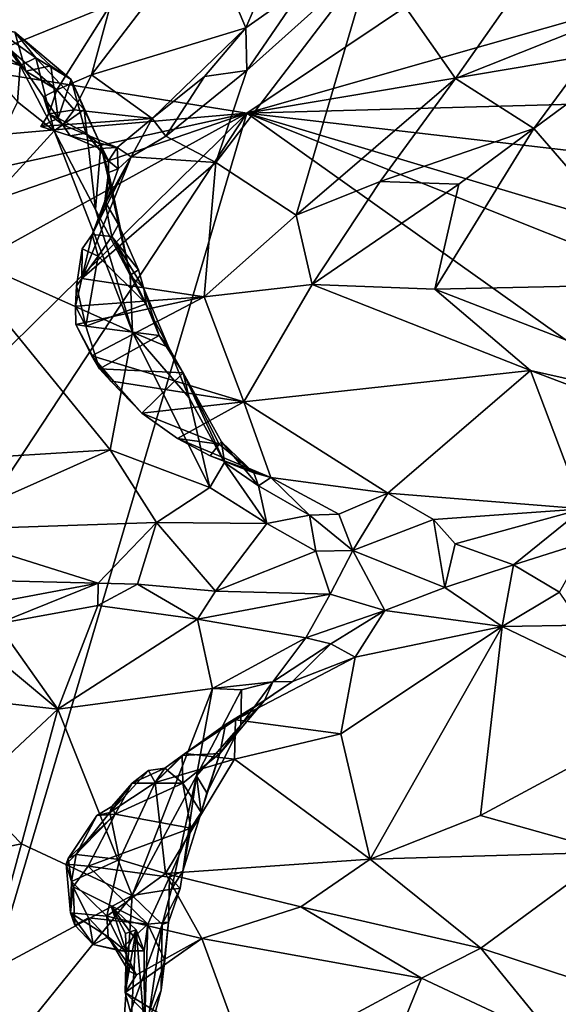
# Model space of a CAD drawing. Units: metres. Extents: x 24.25 to 29.78, y -1.35 to 4.65.
# Drawn here: x 27.25 to 27.74, y 1.3 to 2.2 of the extents above; entities that cross this region are included whole.
import ezdxf

# ---------------------------------------------------------------- set-up
doc = ezdxf.new("R2010")
doc.units = ezdxf.units.M

msp = doc.modelspace()

# ---------------------------------------------------------------- linework, layer by layer
at = {"layer": '1'}
for points in [[(26.37181, 2.12747, 3.45168), (26.86686, 4.31017, 3.44674), (27.53824, 4.39246, 3.44532)], [(26.37181, 2.12747, 3.45168), (27.53824, 4.39246, 3.44532), (27.9946, 4.34578, 3.43717)], [(26.37181, 2.12747, 3.45168), (27.9946, 4.34578, 3.43717), (26.66334, 2.24103, 3.45038)], [(27.45522, 2.11403, 3.44416), (26.66334, 2.24103, 3.45038), (29.40438, 3.4201, 3.42193)], [(29.40438, 3.4201, 3.42193), (29.41712, 2.67313, 3.42173), (27.45522, 2.11403, 3.44416)], [(27.45522, 2.11403, 3.44416), (29.41712, 2.67313, 3.42173), (29.44727, 2.44955, 3.42472)], [(29.43957, 2.16862, 3.42452), (27.45522, 2.11403, 3.44416), (29.44727, 2.44955, 3.42472)], [(27.56859, 2.25486, 8.03694), (27.64527, 2.14563, 7.90775), (27.83679, 2.41798, 7.79921)], [(27.64527, 2.14563, 7.90775), (27.79416, 2.20471, 7.77035), (27.83679, 2.41798, 7.79921)], [(27.33076, 2.21278, 8.09556), (27.31351, 2.14877, 8.11883), (27.4156, 2.28249, 8.05289)], [(27.4156, 2.28249, 8.05289), (27.31351, 2.14877, 8.11883), (27.45419, 2.19175, 8.10294)], [(27.4156, 2.28249, 8.05289), (27.45419, 2.19175, 8.10294), (27.47683, 2.24491, 8.07973)], [(27.5001, 2.02095, 8.01214), (27.56859, 2.25486, 8.03694), (27.42672, 2.06901, 8.1013)], [(27.45508, 2.15269, 8.10425), (27.42672, 2.06901, 8.1013), (27.56859, 2.25486, 8.03694)], [(27.45508, 2.15269, 8.10425), (27.56859, 2.25486, 8.03694), (27.50721, 2.22927, 8.07731)], [(27.56859, 2.25486, 8.03694), (27.5001, 2.02095, 8.01214), (27.64527, 2.14563, 7.90775)], [(27.47683, 2.24491, 8.07973), (27.45419, 2.19175, 8.10294), (27.50721, 2.22927, 8.07731)], [(26.755, 2.05304, 3.44353), (26.66334, 2.24103, 3.45038), (27.45522, 2.11403, 3.44416)], [(27.20405, 2.23149, 8.17581), (27.2364, 2.17441, 8.16018), (27.33076, 2.21278, 8.09556)], [(27.45419, 2.19175, 8.10294), (27.45508, 2.15269, 8.10425), (27.50721, 2.22927, 8.07731)], [(27.2364, 2.17441, 8.16018), (27.282, 2.13511, 8.13714), (27.33076, 2.21278, 8.09556)], [(27.33076, 2.21278, 8.09556), (27.282, 2.13511, 8.13714), (27.31351, 2.14877, 8.11883)], [(27.64527, 2.14563, 7.90775), (27.71662, 2.09982, 7.82655), (27.79416, 2.20471, 7.77035)], [(27.71662, 2.09982, 7.82655), (27.77016, 2.13934, 7.78733), (27.79416, 2.20471, 7.77035)], [(27.224, 2.19204, 8.26821), (27.19462, 2.19194, 8.30506), (27.24859, 2.1573, 8.29909)], [(27.19462, 2.19194, 8.30506), (27.20723, 2.16904, 8.31947), (27.24859, 2.1573, 8.29909)], [(27.22018, 2.19348, 8.17729), (27.22634, 2.19081, 8.19664), (27.25375, 2.15231, 8.16802)], [(27.2364, 2.17441, 8.16018), (27.22018, 2.19348, 8.17729), (27.25375, 2.15231, 8.16802)], [(27.224, 2.19204, 8.26821), (27.24859, 2.1573, 8.29909), (27.26289, 2.16429, 8.26636)], [(27.24363, 2.1878, 8.23243), (27.224, 2.19204, 8.26821), (27.26289, 2.16429, 8.26636)], [(27.22634, 2.19081, 8.19664), (27.24363, 2.1878, 8.23243), (27.25375, 2.15231, 8.16802)], [(27.31351, 2.14877, 8.11883), (27.36887, 2.10906, 8.15118), (27.45419, 2.19175, 8.10294)], [(27.45419, 2.19175, 8.10294), (27.36887, 2.10906, 8.15118), (27.41646, 2.1474, 8.12378)], [(27.45419, 2.19175, 8.10294), (27.41646, 2.1474, 8.12378), (27.45508, 2.15269, 8.10425)], [(27.24363, 2.1878, 8.23243), (27.26289, 2.16429, 8.26636), (27.29511, 2.14459, 8.21876)], [(27.25375, 2.15231, 8.16802), (27.24363, 2.1878, 8.23243), (27.27635, 2.15709, 8.21097)], [(27.24363, 2.1878, 8.23243), (27.29511, 2.14459, 8.21876), (27.27635, 2.15709, 8.21097)], [(27.2364, 2.17441, 8.16018), (27.25375, 2.15231, 8.16802), (27.282, 2.13511, 8.13714)], [(27.24859, 2.1573, 8.29909), (27.20723, 2.16904, 8.31947), (27.24602, 2.12418, 8.32313)], [(27.26289, 2.16429, 8.26636), (27.24859, 2.1573, 8.29909), (27.27955, 2.09777, 8.30971)], [(27.29511, 2.14459, 8.21876), (27.26289, 2.16429, 8.26636), (27.30668, 2.11724, 8.24274)], [(27.26289, 2.16429, 8.26636), (27.27955, 2.09777, 8.30971), (27.30668, 2.11724, 8.24274)], [(29.44026, 1.88399, 3.42536), (27.45522, 2.11403, 3.44416), (29.43957, 2.16862, 3.42452)], [(27.24859, 2.1573, 8.29909), (27.24602, 2.12418, 8.32313), (27.27955, 2.09777, 8.30971)], [(27.25375, 2.15231, 8.16802), (27.27635, 2.15709, 8.21097), (27.28321, 2.10934, 8.18146)], [(27.28321, 2.10934, 8.18146), (27.27635, 2.15709, 8.21097), (27.29511, 2.14459, 8.21876)], [(27.282, 2.13511, 8.13714), (27.25375, 2.15231, 8.16802), (27.26974, 2.12879, 8.16596)], [(27.26974, 2.12879, 8.16596), (27.25375, 2.15231, 8.16802), (27.28321, 2.10934, 8.18146)], [(27.31351, 2.14877, 8.11883), (27.282, 2.13511, 8.13714), (27.29772, 2.11695, 8.14248)], [(27.31351, 2.14877, 8.11883), (27.29772, 2.11695, 8.14248), (27.36887, 2.10906, 8.15118)], [(27.41646, 2.1474, 8.12378), (27.36887, 2.10906, 8.15118), (27.38117, 2.09296, 8.15087)], [(27.38117, 2.09296, 8.15087), (27.42672, 2.06901, 8.1013), (27.45508, 2.15269, 8.10425)], [(27.41646, 2.1474, 8.12378), (27.38117, 2.09296, 8.15087), (27.45508, 2.15269, 8.10425)], [(27.64527, 2.14563, 7.90775), (27.5001, 2.02095, 8.01214), (27.57665, 2.05162, 7.95122)], [(27.64527, 2.14563, 7.90775), (27.57665, 2.05162, 7.95122), (27.71662, 2.09982, 7.82655)], [(27.30837, 2.09564, 8.20927), (27.28321, 2.10934, 8.18146), (27.29511, 2.14459, 8.21876)], [(27.29511, 2.14459, 8.21876), (27.30668, 2.11724, 8.24274), (27.32213, 2.08471, 8.22939)], [(27.29511, 2.14459, 8.21876), (27.32213, 2.08471, 8.22939), (27.30837, 2.09564, 8.20927)], [(27.77016, 2.13934, 7.78733), (27.71662, 2.09982, 7.82655), (27.83956, 1.95805, 7.80561)], [(27.26974, 2.12879, 8.16596), (27.27446, 2.1134, 8.16053), (27.282, 2.13511, 8.13714)], [(27.27446, 2.1134, 8.16053), (27.26974, 2.12879, 8.16596), (27.28321, 2.10934, 8.18146)], [(27.282, 2.13511, 8.13714), (27.27446, 2.1134, 8.16053), (27.29772, 2.11695, 8.14248)], [(27.24602, 2.12418, 8.32313), (27.181, 1.99033, 8.35573), (27.27955, 2.09777, 8.30971)], [(26.89671, 1.9911, 3.44897), (26.755, 2.05304, 3.44353), (27.45522, 2.11403, 3.44416)], [(26.95337, 1.94149, 3.45148), (26.89671, 1.9911, 3.44897), (27.45522, 2.11403, 3.44416)], [(26.95337, 1.94149, 3.45148), (27.45522, 2.11403, 3.44416), (27.01205, 1.86949, 3.45165)], [(27.0442, 1.70928, 3.4529), (27.01205, 1.86949, 3.45165), (27.45522, 2.11403, 3.44416)], [(27.03553, 1.47685, 3.45557), (27.45522, 2.11403, 3.44416), (27.18601, 1.20296, 3.45264)], [(27.03553, 1.47685, 3.45557), (27.0442, 1.70928, 3.4529), (27.45522, 2.11403, 3.44416)], [(27.18601, 1.20296, 3.45264), (27.45522, 2.11403, 3.44416), (28.4851, 1.3818, 3.43568)], [(27.27446, 2.1134, 8.16053), (27.28321, 2.10934, 8.18146), (27.26717, 2.10175, 8.15782)], [(27.2874, 2.10332, 8.15621), (27.27446, 2.1134, 8.16053), (27.26717, 2.10175, 8.15782)], [(27.26717, 2.10175, 8.15782), (27.28321, 2.10934, 8.18146), (27.29398, 2.09335, 8.17501)], [(27.27446, 2.1134, 8.16053), (27.2874, 2.10332, 8.15621), (27.29772, 2.11695, 8.14248)], [(27.27955, 2.09777, 8.30971), (27.31727, 2.026, 8.29478), (27.30668, 2.11724, 8.24274)], [(27.29398, 2.09335, 8.17501), (27.28321, 2.10934, 8.18146), (27.30837, 2.09564, 8.20927)], [(27.29772, 2.11695, 8.14248), (27.2874, 2.10332, 8.15621), (27.36887, 2.10906, 8.15118)], [(27.36887, 2.10906, 8.15118), (27.2874, 2.10332, 8.15621), (27.33697, 2.08264, 8.18291)], [(27.31727, 2.026, 8.29478), (27.32213, 2.08471, 8.22939), (27.30668, 2.11724, 8.24274)], [(27.36887, 2.10906, 8.15118), (27.33697, 2.08264, 8.18291), (27.34966, 2.07416, 8.17918)], [(27.36887, 2.10906, 8.15118), (27.34966, 2.07416, 8.17918), (27.38117, 2.09296, 8.15087)], [(29.46381, 1.31179, 3.42683), (28.4851, 1.3818, 3.43568), (27.45522, 2.11403, 3.44416)], [(29.46381, 1.31179, 3.42683), (27.45522, 2.11403, 3.44416), (29.47653, 1.50866, 3.42877)], [(29.47653, 1.50866, 3.42877), (27.45522, 2.11403, 3.44416), (29.44026, 1.88399, 3.42536)], [(27.2874, 2.10332, 8.15621), (27.26717, 2.10175, 8.15782), (27.29398, 2.09335, 8.17501)], [(27.2874, 2.10332, 8.15621), (27.29398, 2.09335, 8.17501), (27.33697, 2.08264, 8.18291)], [(27.27955, 2.09777, 8.30971), (27.181, 1.99033, 8.35573), (27.35082, 1.91435, 8.28558)], [(27.27955, 2.09777, 8.30971), (27.35082, 1.91435, 8.28558), (27.31727, 2.026, 8.29478)], [(27.29398, 2.09335, 8.17501), (27.30837, 2.09564, 8.20927), (27.32087, 2.08174, 8.19871)], [(27.29398, 2.09335, 8.17501), (27.32087, 2.08174, 8.19871), (27.33697, 2.08264, 8.18291)], [(27.32893, 2.07059, 8.20474), (27.30837, 2.09564, 8.20927), (27.32213, 2.08471, 8.22939)], [(27.30837, 2.09564, 8.20927), (27.32893, 2.07059, 8.20474), (27.32087, 2.08174, 8.19871)], [(27.38117, 2.09296, 8.15087), (27.34966, 2.07416, 8.17918), (27.42672, 2.06901, 8.1013)], [(27.57665, 2.05162, 7.95122), (27.64847, 2.04933, 7.88799), (27.71662, 2.09982, 7.82655)], [(27.64847, 2.04933, 7.88799), (27.62634, 1.95357, 7.93209), (27.71662, 2.09982, 7.82655)], [(27.71662, 2.09982, 7.82655), (27.62634, 1.95357, 7.93209), (27.83956, 1.95805, 7.80561)], [(27.32213, 2.08471, 8.22939), (27.31727, 2.026, 8.29478), (27.34872, 1.96623, 8.2765)], [(27.32087, 2.08174, 8.19871), (27.32893, 2.07059, 8.20474), (27.33697, 2.08264, 8.18291)], [(27.32213, 2.08471, 8.22939), (27.34872, 1.96623, 8.2765), (27.33098, 2.05035, 8.23822)], [(27.32907, 2.05993, 8.2152), (27.32213, 2.08471, 8.22939), (27.33098, 2.05035, 8.23822)], [(27.32907, 2.05993, 8.2152), (27.32893, 2.07059, 8.20474), (27.32213, 2.08471, 8.22939)], [(27.32893, 2.07059, 8.20474), (27.33787, 2.06326, 8.19016), (27.33697, 2.08264, 8.18291)], [(27.33787, 2.06326, 8.19016), (27.34966, 2.07416, 8.17918), (27.33697, 2.08264, 8.18291)], [(27.31409, 2.00323, 8.17857), (27.30461, 1.96307, 8.1552), (27.34966, 2.07416, 8.17918)], [(27.34966, 2.07416, 8.17918), (27.30461, 1.96307, 8.1552), (27.42672, 2.06901, 8.1013)], [(27.32731, 2.03342, 8.18494), (27.31409, 2.00323, 8.17857), (27.34966, 2.07416, 8.17918)], [(27.33787, 2.06326, 8.19016), (27.32731, 2.03342, 8.18494), (27.34966, 2.07416, 8.17918)], [(27.42672, 2.06901, 8.1013), (27.30461, 1.96307, 8.1552), (27.41613, 1.94657, 8.06676)], [(27.32893, 2.07059, 8.20474), (27.32907, 2.05993, 8.2152), (27.33787, 2.06326, 8.19016)], [(27.41613, 1.94657, 8.06676), (27.5001, 2.02095, 8.01214), (27.42672, 2.06901, 8.1013)], [(27.32566, 2.03382, 8.2087), (27.32731, 2.03342, 8.18494), (27.32907, 2.05993, 8.2152)], [(27.32566, 2.03382, 8.2087), (27.32907, 2.05993, 8.2152), (27.33098, 2.05035, 8.23822)], [(27.32907, 2.05993, 8.2152), (27.32731, 2.03342, 8.18494), (27.33787, 2.06326, 8.19016)], [(27.32566, 2.03382, 8.2087), (27.33098, 2.05035, 8.23822), (27.33814, 2.01256, 8.2347)], [(27.33098, 2.05035, 8.23822), (27.34872, 1.96623, 8.2765), (27.33814, 2.01256, 8.2347)], [(27.5001, 2.02095, 8.01214), (27.51475, 1.95765, 7.99829), (27.57665, 2.05162, 7.95122)], [(27.57665, 2.05162, 7.95122), (27.51475, 1.95765, 7.99829), (27.64847, 2.04933, 7.88799)], [(27.51475, 1.95765, 7.99829), (27.62634, 1.95357, 7.93209), (27.64847, 2.04933, 7.88799)], [(27.31409, 2.00323, 8.17857), (27.32566, 2.03382, 8.2087), (27.33191, 2.00146, 8.21936)], [(27.32566, 2.03382, 8.2087), (27.31409, 2.00323, 8.17857), (27.32731, 2.03342, 8.18494)], [(27.33191, 2.00146, 8.21936), (27.32566, 2.03382, 8.2087), (27.33814, 2.01256, 8.2347)], [(27.31727, 2.026, 8.29478), (27.35082, 1.91435, 8.28558), (27.34872, 1.96623, 8.2765)], [(27.41613, 1.94657, 8.06676), (27.51475, 1.95765, 7.99829), (27.5001, 2.02095, 8.01214)], [(27.33191, 2.00146, 8.21936), (27.33814, 2.01256, 8.2347), (27.35621, 1.971, 8.24599)], [(27.33814, 2.01256, 8.2347), (27.34872, 1.96623, 8.2765), (27.35621, 1.971, 8.24599)], [(27.30491, 1.99028, 8.18333), (27.30461, 1.96307, 8.1552), (27.31409, 2.00323, 8.17857)], [(27.30491, 1.99028, 8.18333), (27.31409, 2.00323, 8.17857), (27.31965, 1.98363, 8.20552)], [(27.31965, 1.98363, 8.20552), (27.31409, 2.00323, 8.17857), (27.33191, 2.00146, 8.21936)], [(27.31965, 1.98363, 8.20552), (27.33191, 2.00146, 8.21936), (27.36345, 1.9402, 8.23465)], [(27.33191, 2.00146, 8.21936), (27.36107, 1.95403, 8.24231), (27.36345, 1.9402, 8.23465)], [(27.33191, 2.00146, 8.21936), (27.35621, 1.971, 8.24599), (27.36107, 1.95403, 8.24231)], [(27.181, 1.99033, 8.35573), (27.18273, 1.79791, 8.33292), (27.33038, 1.80701, 8.28538)], [(27.181, 1.99033, 8.35573), (27.33038, 1.80701, 8.28538), (27.35082, 1.91435, 8.28558)], [(27.30491, 1.99028, 8.18333), (27.29968, 1.95663, 8.16939), (27.30461, 1.96307, 8.1552)], [(27.29968, 1.95663, 8.16939), (27.30491, 1.99028, 8.18333), (27.31965, 1.98363, 8.20552)], [(27.3084, 1.91991, 8.17008), (27.29968, 1.95663, 8.16939), (27.31965, 1.98363, 8.20552)], [(27.3084, 1.91991, 8.17008), (27.31965, 1.98363, 8.20552), (27.36345, 1.9402, 8.23465)], [(27.36107, 1.95403, 8.24231), (27.35621, 1.971, 8.24599), (27.34872, 1.96623, 8.2765)], [(27.34872, 1.96623, 8.2765), (27.35082, 1.91435, 8.28558), (27.384, 1.9004, 8.25135)], [(27.36107, 1.95403, 8.24231), (27.34872, 1.96623, 8.2765), (27.384, 1.9004, 8.25135)], [(27.29968, 1.95663, 8.16939), (27.29905, 1.93789, 8.1522), (27.30461, 1.96307, 8.1552)], [(27.30461, 1.96307, 8.1552), (27.29905, 1.93789, 8.1522), (27.41613, 1.94657, 8.06676)], [(27.29905, 1.93789, 8.1522), (27.29968, 1.95663, 8.16939), (27.3084, 1.91991, 8.17008)], [(27.41613, 1.94657, 8.06676), (27.45236, 1.85086, 8.08522), (27.51475, 1.95765, 7.99829)], [(27.51475, 1.95765, 7.99829), (27.45236, 1.85086, 8.08522), (27.7137, 1.87949, 7.91952)], [(27.62634, 1.95357, 7.93209), (27.51475, 1.95765, 7.99829), (27.7137, 1.87949, 7.91952)], [(27.62634, 1.95357, 7.93209), (27.96113, 1.82376, 7.79962), (27.83956, 1.95805, 7.80561)], [(27.36345, 1.9402, 8.23465), (27.36107, 1.95403, 8.24231), (27.37506, 1.91125, 8.22806)], [(27.37506, 1.91125, 8.22806), (27.36107, 1.95403, 8.24231), (27.384, 1.9004, 8.25135)], [(27.62634, 1.95357, 7.93209), (27.7137, 1.87949, 7.91952), (27.96113, 1.82376, 7.79962)], [(27.29905, 1.93789, 8.1522), (27.29915, 1.92141, 8.15112), (27.41613, 1.94657, 8.06676)], [(27.29915, 1.92141, 8.15112), (27.31367, 1.89261, 8.14485), (27.41613, 1.94657, 8.06676)], [(27.37506, 1.91125, 8.22806), (27.3084, 1.91991, 8.17008), (27.36345, 1.9402, 8.23465)], [(27.41613, 1.94657, 8.06676), (27.31367, 1.89261, 8.14485), (27.45236, 1.85086, 8.08522)], [(27.3084, 1.91991, 8.17008), (27.29915, 1.92141, 8.15112), (27.29905, 1.93789, 8.1522)], [(27.31367, 1.89261, 8.14485), (27.29915, 1.92141, 8.15112), (27.32077, 1.88085, 8.15909)], [(27.32077, 1.88085, 8.15909), (27.29915, 1.92141, 8.15112), (27.3084, 1.91991, 8.17008)], [(27.32077, 1.88085, 8.15909), (27.3084, 1.91991, 8.17008), (27.37506, 1.91125, 8.22806)], [(27.35082, 1.91435, 8.28558), (27.33038, 1.80701, 8.28538), (27.42122, 1.77287, 8.23847)], [(27.35082, 1.91435, 8.28558), (27.42122, 1.77287, 8.23847), (27.40243, 1.85448, 8.24607)], [(27.384, 1.9004, 8.25135), (27.35082, 1.91435, 8.28558), (27.40243, 1.85448, 8.24607)], [(27.32077, 1.88085, 8.15909), (27.37506, 1.91125, 8.22806), (27.39711, 1.87719, 8.22506)], [(27.37506, 1.91125, 8.22806), (27.384, 1.9004, 8.25135), (27.39711, 1.87719, 8.22506)], [(27.39711, 1.87719, 8.22506), (27.384, 1.9004, 8.25135), (27.40243, 1.85448, 8.24607)], [(27.45236, 1.85086, 8.08522), (27.31367, 1.89261, 8.14485), (27.33379, 1.86927, 8.14251)], [(27.33379, 1.86927, 8.14251), (27.31367, 1.89261, 8.14485), (27.33127, 1.86971, 8.15394)], [(27.31367, 1.89261, 8.14485), (27.32077, 1.88085, 8.15909), (27.33127, 1.86971, 8.15394)], [(27.33127, 1.86971, 8.15394), (27.32077, 1.88085, 8.15909), (27.35948, 1.84042, 8.14972)], [(27.35948, 1.84042, 8.14972), (27.32077, 1.88085, 8.15909), (27.39711, 1.87719, 8.22506)], [(27.35948, 1.84042, 8.14972), (27.39711, 1.87719, 8.22506), (27.42987, 1.81227, 8.18226)], [(27.39711, 1.87719, 8.22506), (27.40243, 1.85448, 8.24607), (27.43476, 1.79537, 8.22456)], [(27.39711, 1.87719, 8.22506), (27.43476, 1.79537, 8.22456), (27.43187, 1.81423, 8.20337)], [(27.39711, 1.87719, 8.22506), (27.43187, 1.81423, 8.20337), (27.42987, 1.81227, 8.18226)], [(27.45236, 1.85086, 8.08522), (27.58352, 1.76772, 8.07934), (27.7137, 1.87949, 7.91952)], [(27.58352, 1.76772, 8.07934), (27.76123, 1.75344, 7.97609), (27.7137, 1.87949, 7.91952)], [(27.7137, 1.87949, 7.91952), (27.76123, 1.75344, 7.97609), (27.88823, 1.81308, 7.8515)], [(27.7137, 1.87949, 7.91952), (27.88823, 1.81308, 7.8515), (27.96113, 1.82376, 7.79962)], [(27.33379, 1.86927, 8.14251), (27.33127, 1.86971, 8.15394), (27.35948, 1.84042, 8.14972)], [(27.33379, 1.86927, 8.14251), (27.35948, 1.84042, 8.14972), (27.45236, 1.85086, 8.08522)], [(27.35948, 1.84042, 8.14972), (27.39196, 1.81747, 8.14634), (27.45236, 1.85086, 8.08522)], [(27.45236, 1.85086, 8.08522), (27.39196, 1.81747, 8.14634), (27.47684, 1.78184, 8.12701)], [(27.40243, 1.85448, 8.24607), (27.42122, 1.77287, 8.23847), (27.43476, 1.79537, 8.22456)], [(27.58352, 1.76772, 8.07934), (27.45236, 1.85086, 8.08522), (27.47684, 1.78184, 8.12701)], [(27.39196, 1.81747, 8.14634), (27.35948, 1.84042, 8.14972), (27.42987, 1.81227, 8.18226)], [(27.39196, 1.81747, 8.14634), (27.42164, 1.80168, 8.14403), (27.47684, 1.78184, 8.12701)], [(27.39196, 1.81747, 8.14634), (27.42987, 1.81227, 8.18226), (27.42164, 1.80168, 8.14403)], [(27.42987, 1.81227, 8.18226), (27.43187, 1.81423, 8.20337), (27.46153, 1.78601, 8.18041)], [(27.43187, 1.81423, 8.20337), (27.43476, 1.79537, 8.22456), (27.46577, 1.77426, 8.19474)], [(27.43187, 1.81423, 8.20337), (27.46577, 1.77426, 8.19474), (27.46153, 1.78601, 8.18041)], [(27.18273, 1.79791, 8.33292), (27.1657, 1.73398, 8.31956), (27.33038, 1.80701, 8.28538)], [(27.33038, 1.80701, 8.28538), (27.1657, 1.73398, 8.31956), (27.37276, 1.74071, 8.25092)], [(27.33038, 1.80701, 8.28538), (27.37276, 1.74071, 8.25092), (27.42122, 1.77287, 8.23847)], [(27.42164, 1.80168, 8.14403), (27.42987, 1.81227, 8.18226), (27.46153, 1.78601, 8.18041)], [(27.42122, 1.77287, 8.23847), (27.47342, 1.73988, 8.1995), (27.43476, 1.79537, 8.22456)], [(27.42164, 1.80168, 8.14403), (27.46153, 1.78601, 8.18041), (27.47684, 1.78184, 8.12701)], [(27.46577, 1.77426, 8.19474), (27.43476, 1.79537, 8.22456), (27.47342, 1.73988, 8.1995)], [(27.47684, 1.78184, 8.12701), (27.46153, 1.78601, 8.18041), (27.46577, 1.77426, 8.19474)], [(27.47684, 1.78184, 8.12701), (27.46577, 1.77426, 8.19474), (27.51209, 1.74764, 8.15641)], [(27.47684, 1.78184, 8.12701), (27.51209, 1.74764, 8.15641), (27.53889, 1.74842, 8.12733)], [(27.58352, 1.76772, 8.07934), (27.47684, 1.78184, 8.12701), (27.53889, 1.74842, 8.12733)], [(27.42122, 1.77287, 8.23847), (27.37276, 1.74071, 8.25092), (27.47342, 1.73988, 8.1995)], [(27.46577, 1.77426, 8.19474), (27.47342, 1.73988, 8.1995), (27.51209, 1.74764, 8.15641)], [(27.53889, 1.74842, 8.12733), (27.55181, 1.71542, 8.13777), (27.58352, 1.76772, 8.07934)], [(27.58352, 1.76772, 8.07934), (27.55181, 1.71542, 8.13777), (27.62517, 1.74355, 8.07429)], [(27.58352, 1.76772, 8.07934), (27.62517, 1.74355, 8.07429), (27.76123, 1.75344, 7.97609)], [(27.62517, 1.74355, 8.07429), (27.64498, 1.72148, 8.07331), (27.76123, 1.75344, 7.97609)], [(27.69818, 1.70229, 8.04541), (27.76123, 1.75344, 7.97609), (27.64498, 1.72148, 8.07331)], [(27.76123, 1.75344, 7.97609), (27.69818, 1.70229, 8.04541), (27.76616, 1.7238, 7.98651)], [(27.47342, 1.73988, 8.1995), (27.51784, 1.71479, 8.16304), (27.51209, 1.74764, 8.15641)], [(27.51209, 1.74764, 8.15641), (27.55181, 1.71542, 8.13777), (27.53889, 1.74842, 8.12733)], [(27.51209, 1.74764, 8.15641), (27.51784, 1.71479, 8.16304), (27.55181, 1.71542, 8.13777)], [(27.55181, 1.71542, 8.13777), (27.63557, 1.68145, 8.0863), (27.62517, 1.74355, 8.07429)], [(27.62517, 1.74355, 8.07429), (27.63557, 1.68145, 8.0863), (27.64498, 1.72148, 8.07331)], [(27.1657, 1.73398, 8.31956), (27.31955, 1.68549, 8.24242), (27.37276, 1.74071, 8.25092)], [(27.1657, 1.73398, 8.31956), (27.23169, 1.68762, 8.271), (27.31955, 1.68549, 8.24242)], [(27.37276, 1.74071, 8.25092), (27.31955, 1.68549, 8.24242), (27.35555, 1.68451, 8.22735)], [(27.37276, 1.74071, 8.25092), (27.35555, 1.68451, 8.22735), (27.42638, 1.67825, 8.19713)], [(27.47342, 1.73988, 8.1995), (27.37276, 1.74071, 8.25092), (27.42638, 1.67825, 8.19713)], [(27.47342, 1.73988, 8.1995), (27.42638, 1.67825, 8.19713), (27.51784, 1.71479, 8.16304)], [(27.69818, 1.70229, 8.04541), (27.74017, 1.67727, 8.01164), (27.76616, 1.7238, 7.98651)], [(27.51784, 1.71479, 8.16304), (27.42638, 1.67825, 8.19713), (27.53098, 1.6754, 8.14986)], [(27.51784, 1.71479, 8.16304), (27.53098, 1.6754, 8.14986), (27.55181, 1.71542, 8.13777)], [(27.55181, 1.71542, 8.13777), (27.53098, 1.6754, 8.14986), (27.58088, 1.66054, 8.12015)], [(27.55181, 1.71542, 8.13777), (27.58088, 1.66054, 8.12015), (27.63557, 1.68145, 8.0863)], [(27.64498, 1.72148, 8.07331), (27.63557, 1.68145, 8.0863), (27.69818, 1.70229, 8.04541)], [(27.63557, 1.68145, 8.0863), (27.68783, 1.64593, 8.04064), (27.69818, 1.70229, 8.04541)], [(27.69818, 1.70229, 8.04541), (27.68783, 1.64593, 8.04064), (27.74017, 1.67727, 8.01164)], [(27.23169, 1.68762, 8.271), (27.22578, 1.66782, 8.26916), (27.31955, 1.68549, 8.24242)], [(27.31955, 1.68549, 8.24242), (27.22578, 1.66782, 8.26916), (27.22741, 1.64862, 8.2791)], [(27.31955, 1.68549, 8.24242), (27.22741, 1.64862, 8.2791), (27.31917, 1.66513, 8.24221)], [(27.31955, 1.68549, 8.24242), (27.31917, 1.66513, 8.24221), (27.35555, 1.68451, 8.22735)], [(27.35555, 1.68451, 8.22735), (27.31917, 1.66513, 8.24221), (27.41016, 1.65281, 8.21722)], [(27.35555, 1.68451, 8.22735), (27.41016, 1.65281, 8.21722), (27.42638, 1.67825, 8.19713)], [(27.42638, 1.67825, 8.19713), (27.41016, 1.65281, 8.21722), (27.53098, 1.6754, 8.14986)], [(27.58088, 1.66054, 8.12015), (27.68783, 1.64593, 8.04064), (27.63557, 1.68145, 8.0863)], [(27.53098, 1.6754, 8.14986), (27.41016, 1.65281, 8.21722), (27.50886, 1.63581, 8.17224)], [(27.53098, 1.6754, 8.14986), (27.50886, 1.63581, 8.17224), (27.58088, 1.66054, 8.12015)], [(27.74017, 1.67727, 8.01164), (27.68783, 1.64593, 8.04064), (27.76048, 1.64737, 7.98558)], [(27.22741, 1.64862, 8.2791), (27.2829, 1.57072, 8.30586), (27.31917, 1.66513, 8.24221)], [(27.31917, 1.66513, 8.24221), (27.2829, 1.57072, 8.30586), (27.41016, 1.65281, 8.21722)], [(27.50886, 1.63581, 8.17224), (27.53167, 1.63019, 8.15034), (27.58088, 1.66054, 8.12015)], [(27.53167, 1.63019, 8.15034), (27.55396, 1.6182, 8.12068), (27.58088, 1.66054, 8.12015)], [(27.58088, 1.66054, 8.12015), (27.55396, 1.6182, 8.12068), (27.68783, 1.64593, 8.04064)], [(27.41016, 1.65281, 8.21722), (27.2829, 1.57072, 8.30586), (27.42371, 1.58964, 8.23927)], [(27.41016, 1.65281, 8.21722), (27.42371, 1.58964, 8.23927), (27.50886, 1.63581, 8.17224)], [(27.20363, 1.63655, 8.2944), (27.2829, 1.57072, 8.30586), (27.22741, 1.64862, 8.2791)], [(27.5407, 1.54826, 8.07113), (27.5675, 1.43402, 7.98433), (27.68783, 1.64593, 8.04064)], [(27.5407, 1.54826, 8.07113), (27.68783, 1.64593, 8.04064), (27.55396, 1.6182, 8.12068)], [(27.68783, 1.64593, 8.04064), (27.5675, 1.43402, 7.98433), (27.66793, 1.47367, 7.94099)], [(27.68783, 1.64593, 8.04064), (27.66793, 1.47367, 7.94099), (27.84666, 1.56992, 7.88086)], [(27.76048, 1.64737, 7.98558), (27.68783, 1.64593, 8.04064), (27.84666, 1.56992, 7.88086)], [(27.20363, 1.63655, 8.2944), (27.13219, 1.58749, 8.33576), (27.2829, 1.57072, 8.30586)], [(27.42371, 1.58964, 8.23927), (27.47883, 1.59568, 8.18753), (27.50886, 1.63581, 8.17224)], [(27.50886, 1.63581, 8.17224), (27.47883, 1.59568, 8.18753), (27.53167, 1.63019, 8.15034)], [(27.47883, 1.59568, 8.18753), (27.4967, 1.596, 8.15156), (27.53167, 1.63019, 8.15034)], [(27.4967, 1.596, 8.15156), (27.55396, 1.6182, 8.12068), (27.53167, 1.63019, 8.15034)], [(27.4967, 1.596, 8.15156), (27.44479, 1.56102, 8.14128), (27.55396, 1.6182, 8.12068)], [(27.44479, 1.56102, 8.14128), (27.5407, 1.54826, 8.07113), (27.55396, 1.6182, 8.12068)], [(27.2829, 1.57072, 8.30586), (27.35067, 1.40074, 8.29809), (27.42371, 1.58964, 8.23927)], [(27.35067, 1.40074, 8.29809), (27.40926, 1.50997, 8.25244), (27.42371, 1.58964, 8.23927)], [(27.42371, 1.58964, 8.23927), (27.40926, 1.50997, 8.25244), (27.45014, 1.58844, 8.21839)], [(27.40926, 1.50997, 8.25244), (27.44955, 1.55614, 8.20405), (27.45014, 1.58844, 8.21839)], [(27.42371, 1.58964, 8.23927), (27.45014, 1.58844, 8.21839), (27.47883, 1.59568, 8.18753)], [(27.47133, 1.57874, 8.17868), (27.44479, 1.56102, 8.14128), (27.4967, 1.596, 8.15156)], [(27.45014, 1.58844, 8.21839), (27.44955, 1.55614, 8.20405), (27.47883, 1.59568, 8.18753)], [(27.47883, 1.59568, 8.18753), (27.44955, 1.55614, 8.20405), (27.47133, 1.57874, 8.17868)], [(27.47883, 1.59568, 8.18753), (27.47133, 1.57874, 8.17868), (27.4967, 1.596, 8.15156)], [(27.2829, 1.57072, 8.30586), (27.13219, 1.58749, 8.33576), (27.20283, 1.49587, 8.3463)], [(27.20283, 1.49587, 8.3463), (27.24959, 1.44789, 8.33714), (27.2829, 1.57072, 8.30586)], [(27.2829, 1.57072, 8.30586), (27.24959, 1.44789, 8.33714), (27.35067, 1.40074, 8.29809)], [(27.43041, 1.53025, 8.20365), (27.43564, 1.55665, 8.15854), (27.47133, 1.57874, 8.17868)], [(27.44955, 1.55614, 8.20405), (27.43041, 1.53025, 8.20365), (27.47133, 1.57874, 8.17868)], [(27.47133, 1.57874, 8.17868), (27.43564, 1.55665, 8.15854), (27.44479, 1.56102, 8.14128)], [(27.66793, 1.47367, 7.94099), (27.78706, 1.44041, 7.8467), (27.84666, 1.56992, 7.88086)], [(27.39603, 1.52863, 8.16244), (27.39888, 1.53023, 8.14275), (27.43564, 1.55665, 8.15854)], [(27.39603, 1.52863, 8.16244), (27.43564, 1.55665, 8.15854), (27.43041, 1.53025, 8.20365)], [(27.43564, 1.55665, 8.15854), (27.39888, 1.53023, 8.14275), (27.44479, 1.56102, 8.14128)], [(27.44479, 1.56102, 8.14128), (27.39888, 1.53023, 8.14275), (27.44386, 1.52515, 8.10606)], [(27.40926, 1.50997, 8.25244), (27.41851, 1.49436, 8.23054), (27.44955, 1.55614, 8.20405)], [(27.41851, 1.49436, 8.23054), (27.43041, 1.53025, 8.20365), (27.44955, 1.55614, 8.20405)], [(27.44479, 1.56102, 8.14128), (27.44386, 1.52515, 8.10606), (27.5407, 1.54826, 8.07113)], [(27.5407, 1.54826, 8.07113), (27.44386, 1.52515, 8.10606), (27.5675, 1.43402, 7.98433)], [(27.39603, 1.52863, 8.16244), (27.3714, 1.50375, 8.14183), (27.39888, 1.53023, 8.14275)], [(27.39888, 1.53023, 8.14275), (27.3714, 1.50375, 8.14183), (27.44386, 1.52515, 8.10606)], [(27.38036, 1.51696, 8.17397), (27.3714, 1.50375, 8.14183), (27.39603, 1.52863, 8.16244)], [(27.39667, 1.50324, 8.19679), (27.38036, 1.51696, 8.17397), (27.39603, 1.52863, 8.16244)], [(27.39667, 1.50324, 8.19679), (27.39603, 1.52863, 8.16244), (27.43041, 1.53025, 8.20365)], [(27.41361, 1.47657, 8.22914), (27.39667, 1.50324, 8.19679), (27.43041, 1.53025, 8.20365)], [(27.41361, 1.47657, 8.22914), (27.43041, 1.53025, 8.20365), (27.41851, 1.49436, 8.23054)], [(27.35049, 1.5034, 8.17258), (27.36532, 1.51475, 8.15449), (27.38036, 1.51696, 8.17397)], [(27.35049, 1.5034, 8.17258), (27.38036, 1.51696, 8.17397), (27.39667, 1.50324, 8.19679)], [(27.36532, 1.51475, 8.15449), (27.3714, 1.50375, 8.14183), (27.38036, 1.51696, 8.17397)], [(27.3714, 1.50375, 8.14183), (27.38106, 1.42102, 8.10336), (27.44386, 1.52515, 8.10606)], [(27.44386, 1.52515, 8.10606), (27.38106, 1.42102, 8.10336), (27.5675, 1.43402, 7.98433)], [(27.35049, 1.5034, 8.17258), (27.33026, 1.47663, 8.15427), (27.36532, 1.51475, 8.15449)], [(27.36532, 1.51475, 8.15449), (27.33026, 1.47663, 8.15427), (27.3714, 1.50375, 8.14183)], [(27.35067, 1.40074, 8.29809), (27.38648, 1.4067, 8.26894), (27.40926, 1.50997, 8.25244)], [(27.40926, 1.50997, 8.25244), (27.38648, 1.4067, 8.26894), (27.39678, 1.42296, 8.25585)], [(27.40926, 1.50997, 8.25244), (27.39678, 1.42296, 8.25585), (27.41361, 1.47657, 8.22914)], [(27.40926, 1.50997, 8.25244), (27.41361, 1.47657, 8.22914), (27.41851, 1.49436, 8.23054)], [(27.33026, 1.47663, 8.15427), (27.33904, 1.43378, 8.1328), (27.3714, 1.50375, 8.14183)], [(27.33194, 1.48214, 8.16964), (27.33026, 1.47663, 8.15427), (27.35049, 1.5034, 8.17258)], [(27.33498, 1.47506, 8.18633), (27.33194, 1.48214, 8.16964), (27.35049, 1.5034, 8.17258)], [(27.33498, 1.47506, 8.18633), (27.35049, 1.5034, 8.17258), (27.39667, 1.50324, 8.19679)], [(27.33498, 1.47506, 8.18633), (27.39667, 1.50324, 8.19679), (27.40401, 1.46214, 8.22763)], [(27.3714, 1.50375, 8.14183), (27.33904, 1.43378, 8.1328), (27.38106, 1.42102, 8.10336)], [(27.40401, 1.46214, 8.22763), (27.39667, 1.50324, 8.19679), (27.41361, 1.47657, 8.22914)], [(27.20283, 1.49587, 8.3463), (27.10671, 1.4188, 8.38139), (27.24959, 1.44789, 8.33714)], [(27.31833, 1.47379, 8.17171), (27.33026, 1.47663, 8.15427), (27.33194, 1.48214, 8.16964)], [(27.33498, 1.47506, 8.18633), (27.31833, 1.47379, 8.17171), (27.33194, 1.48214, 8.16964)], [(27.29052, 1.42932, 8.18092), (27.29214, 1.43473, 8.17242), (27.33498, 1.47506, 8.18633)], [(27.29052, 1.42932, 8.18092), (27.33498, 1.47506, 8.18633), (27.31045, 1.42753, 8.19775)], [(27.33498, 1.47506, 8.18633), (27.29214, 1.43473, 8.17242), (27.31833, 1.47379, 8.17171)], [(27.31833, 1.47379, 8.17171), (27.29214, 1.43473, 8.17242), (27.29947, 1.4383, 8.16153)], [(27.31833, 1.47379, 8.17171), (27.29947, 1.4383, 8.16153), (27.33026, 1.47663, 8.15427)], [(27.33026, 1.47663, 8.15427), (27.29947, 1.4383, 8.16153), (27.33904, 1.43378, 8.1328)], [(27.31045, 1.42753, 8.19775), (27.33498, 1.47506, 8.18633), (27.40401, 1.46214, 8.22763)], [(27.39678, 1.42296, 8.25585), (27.40401, 1.46214, 8.22763), (27.41361, 1.47657, 8.22914)], [(27.66793, 1.47367, 7.94099), (27.5675, 1.43402, 7.98433), (27.78706, 1.44041, 7.8467)], [(27.38467, 1.4176, 8.23269), (27.31045, 1.42753, 8.19775), (27.40401, 1.46214, 8.22763)], [(27.38467, 1.4176, 8.23269), (27.40401, 1.46214, 8.22763), (27.39678, 1.42296, 8.25585)], [(27.24959, 1.44789, 8.33714), (27.10671, 1.4188, 8.38139), (27.21705, 1.32963, 8.35654)], [(27.24959, 1.44789, 8.33714), (27.21705, 1.32963, 8.35654), (27.35067, 1.40074, 8.29809)], [(27.29214, 1.43473, 8.17242), (27.29514, 1.41376, 8.16572), (27.29947, 1.4383, 8.16153)], [(27.29947, 1.4383, 8.16153), (27.29514, 1.41376, 8.16572), (27.33904, 1.43378, 8.1328)], [(27.5675, 1.43402, 7.98433), (27.66837, 1.35279, 7.89179), (27.78706, 1.44041, 7.8467)], [(27.78706, 1.44041, 7.8467), (27.66837, 1.35279, 7.89179), (27.78347, 1.31478, 7.81001)], [(27.29214, 1.43473, 8.17242), (27.29052, 1.42932, 8.18092), (27.29514, 1.41376, 8.16572)], [(27.29052, 1.42932, 8.18092), (27.29446, 1.38494, 8.18225), (27.29514, 1.41376, 8.16572)], [(27.29446, 1.38494, 8.18225), (27.29052, 1.42932, 8.18092), (27.29679, 1.40881, 8.19185)], [(27.29679, 1.40881, 8.19185), (27.29052, 1.42932, 8.18092), (27.31045, 1.42753, 8.19775)], [(27.33904, 1.43378, 8.1328), (27.29514, 1.41376, 8.16572), (27.32746, 1.38216, 8.1501)], [(27.29679, 1.40881, 8.19185), (27.31045, 1.42753, 8.19775), (27.36479, 1.37473, 8.22823)], [(27.36479, 1.37473, 8.22823), (27.31045, 1.42753, 8.19775), (27.38467, 1.4176, 8.23269)], [(27.33904, 1.43378, 8.1328), (27.32746, 1.38216, 8.1501), (27.38106, 1.42102, 8.10336)], [(27.38106, 1.42102, 8.10336), (27.50419, 1.39066, 8.01783), (27.5675, 1.43402, 7.98433)], [(27.5675, 1.43402, 7.98433), (27.50419, 1.39066, 8.01783), (27.66837, 1.35279, 7.89179)], [(27.38106, 1.42102, 8.10336), (27.32746, 1.38216, 8.1501), (27.41408, 1.36164, 8.09205)], [(27.38106, 1.42102, 8.10336), (27.41408, 1.36164, 8.09205), (27.50419, 1.39066, 8.01783)], [(27.39678, 1.42296, 8.25585), (27.39446, 1.40723, 8.24481), (27.38467, 1.4176, 8.23269)], [(27.38648, 1.4067, 8.26894), (27.39446, 1.40723, 8.24481), (27.39678, 1.42296, 8.25585)], [(27.29514, 1.41376, 8.16572), (27.29446, 1.38494, 8.18225), (27.32746, 1.38216, 8.1501)], [(27.36479, 1.37473, 8.22823), (27.38467, 1.4176, 8.23269), (27.38367, 1.3765, 8.24498)], [(27.38367, 1.3765, 8.24498), (27.38467, 1.4176, 8.23269), (27.39446, 1.40723, 8.24481)], [(27.21705, 1.32963, 8.35654), (27.24849, 1.2745, 8.34113), (27.35067, 1.40074, 8.29809)], [(27.35067, 1.40074, 8.29809), (27.24849, 1.2745, 8.34113), (27.34264, 1.27759, 8.29721)], [(27.29816, 1.37373, 8.19351), (27.29446, 1.38494, 8.18225), (27.29679, 1.40881, 8.19185)], [(27.29816, 1.37373, 8.19351), (27.29679, 1.40881, 8.19185), (27.3107, 1.3805, 8.204)], [(27.3107, 1.3805, 8.204), (27.29679, 1.40881, 8.19185), (27.36479, 1.37473, 8.22823)], [(27.35067, 1.40074, 8.29809), (27.34264, 1.27759, 8.29721), (27.37778, 1.37454, 8.27721)], [(27.35067, 1.40074, 8.29809), (27.37778, 1.37454, 8.27721), (27.38648, 1.4067, 8.26894)], [(27.37778, 1.37454, 8.27721), (27.38367, 1.3765, 8.24498), (27.39446, 1.40723, 8.24481)], [(27.38648, 1.4067, 8.26894), (27.37778, 1.37454, 8.27721), (27.39446, 1.40723, 8.24481)], [(27.34434, 1.36616, 8.17599), (27.33145, 1.39116, 8.18486), (27.3541, 1.36961, 8.20141)], [(27.36151, 1.35035, 8.21982), (27.3541, 1.36961, 8.20141), (27.33145, 1.39116, 8.18486)], [(27.33145, 1.39116, 8.18486), (27.34434, 1.36616, 8.17599), (27.34521, 1.34988, 8.18463)], [(27.36151, 1.35035, 8.21982), (27.33145, 1.39116, 8.18486), (27.34521, 1.34988, 8.18463)], [(27.29446, 1.38494, 8.18225), (27.29816, 1.37373, 8.19351), (27.31492, 1.35636, 8.18964)], [(27.32746, 1.38216, 8.1501), (27.29446, 1.38494, 8.18225), (27.32884, 1.36325, 8.16345)], [(27.29446, 1.38494, 8.18225), (27.31492, 1.35636, 8.18964), (27.32884, 1.36325, 8.16345)], [(27.32746, 1.38216, 8.1501), (27.32884, 1.36325, 8.16345), (27.35462, 1.32847, 8.16193)], [(27.32746, 1.38216, 8.1501), (27.35462, 1.32847, 8.16193), (27.41408, 1.36164, 8.09205)], [(27.50419, 1.39066, 8.01783), (27.41408, 1.36164, 8.09205), (27.61442, 1.32543, 7.93474)], [(27.50419, 1.39066, 8.01783), (27.61442, 1.32543, 7.93474), (27.66837, 1.35279, 7.89179)], [(28.80735, -0.03874, 3.43976), (27.18601, 1.20296, 3.45264), (28.4851, 1.3818, 3.43568)], [(27.29816, 1.37373, 8.19351), (27.3107, 1.3805, 8.204), (27.31492, 1.35636, 8.18964)], [(27.31492, 1.35636, 8.18964), (27.3107, 1.3805, 8.204), (27.33877, 1.35065, 8.21327)], [(27.33877, 1.35065, 8.21327), (27.3107, 1.3805, 8.204), (27.36479, 1.37473, 8.22823)], [(27.33877, 1.35065, 8.21327), (27.36479, 1.37473, 8.22823), (27.36151, 1.35035, 8.21982)], [(27.37778, 1.37454, 8.27721), (27.34264, 1.27759, 8.29721), (27.35929, 1.24809, 8.26041)], [(27.37778, 1.37454, 8.27721), (27.35929, 1.24809, 8.26041), (27.37704, 1.31463, 8.26161)], [(27.36479, 1.37473, 8.22823), (27.36191, 1.27978, 8.23313), (27.36151, 1.35035, 8.21982)], [(27.36479, 1.37473, 8.22823), (27.38038, 1.34186, 8.2504), (27.36191, 1.27978, 8.23313)], [(27.36479, 1.37473, 8.22823), (27.38367, 1.3765, 8.24498), (27.38038, 1.34186, 8.2504)], [(27.38367, 1.3765, 8.24498), (27.37778, 1.37454, 8.27721), (27.37704, 1.31463, 8.26161)], [(27.38367, 1.3765, 8.24498), (27.37704, 1.31463, 8.26161), (27.38038, 1.34186, 8.2504)], [(27.34413, 1.31236, 8.1903), (27.34521, 1.34988, 8.18463), (27.3541, 1.36961, 8.20141)], [(27.3541, 1.36961, 8.20141), (27.34988, 1.29164, 8.19561), (27.34413, 1.31236, 8.1903)], [(27.34521, 1.34988, 8.18463), (27.34434, 1.36616, 8.17599), (27.3541, 1.36961, 8.20141)], [(27.34988, 1.29164, 8.19561), (27.3541, 1.36961, 8.20141), (27.36191, 1.27978, 8.23313)], [(27.3541, 1.36961, 8.20141), (27.36151, 1.35035, 8.21982), (27.36191, 1.27978, 8.23313)], [(27.34521, 1.34988, 8.18463), (27.32884, 1.36325, 8.16345), (27.31492, 1.35636, 8.18964)], [(27.34521, 1.34988, 8.18463), (27.31492, 1.35636, 8.18964), (27.33877, 1.35065, 8.21327)], [(27.32884, 1.36325, 8.16345), (27.34521, 1.34988, 8.18463), (27.34732, 1.33215, 8.17821)], [(27.32884, 1.36325, 8.16345), (27.34732, 1.33215, 8.17821), (27.35462, 1.32847, 8.16193)], [(27.35462, 1.32847, 8.16193), (27.34413, 1.31236, 8.1903), (27.41408, 1.36164, 8.09205)], [(27.34413, 1.31236, 8.1903), (27.45812, 1.24178, 8.11489), (27.41408, 1.36164, 8.09205)], [(27.41408, 1.36164, 8.09205), (27.45812, 1.24178, 8.11489), (27.61442, 1.32543, 7.93474)], [(27.34521, 1.34988, 8.18463), (27.33877, 1.35065, 8.21327), (27.36151, 1.35035, 8.21982)], [(27.34521, 1.34988, 8.18463), (27.34413, 1.31236, 8.1903), (27.34732, 1.33215, 8.17821)], [(27.66837, 1.35279, 7.89179), (27.61442, 1.32543, 7.93474), (27.73781, 1.26739, 7.83049)], [(27.66837, 1.35279, 7.89179), (27.73781, 1.26739, 7.83049), (27.78347, 1.31478, 7.81001)], [(27.36191, 1.27978, 8.23313), (27.38038, 1.34186, 8.2504), (27.37704, 1.31463, 8.26161)], [(27.21705, 1.32963, 8.35654), (27.14689, 1.21334, 8.36281), (27.24849, 1.2745, 8.34113)], [(27.34732, 1.33215, 8.17821), (27.34413, 1.31236, 8.1903), (27.35462, 1.32847, 8.16193)], [(27.61442, 1.32543, 7.93474), (27.45812, 1.24178, 8.11489), (27.54185, 1.14787, 8.06449)], [(27.61442, 1.32543, 7.93474), (27.54185, 1.14787, 8.06449), (27.73781, 1.26739, 7.83049)], [(27.34988, 1.29164, 8.19561), (27.39714, 1.25932, 8.16053), (27.34413, 1.31236, 8.1903)], [(27.34413, 1.31236, 8.1903), (27.39714, 1.25932, 8.16053), (27.45812, 1.24178, 8.11489)], [(27.35929, 1.24809, 8.26041), (27.36191, 1.27978, 8.23313), (27.37704, 1.31463, 8.26161)], [(27.78347, 1.31478, 7.81001), (27.73781, 1.26739, 7.83049), (27.83712, 1.15002, 7.76101)]]:
    msp.add_3dface(points, dxfattribs=at)

doc.saveas('drawing.dxf')
